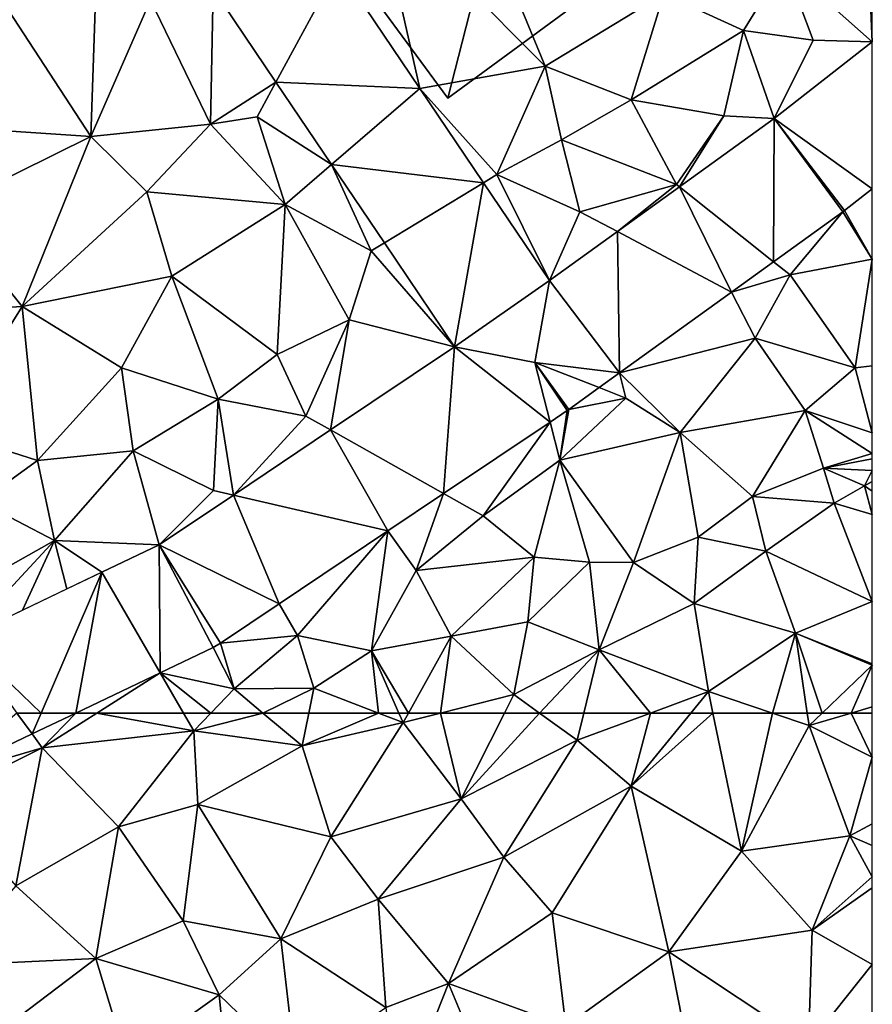
# Model space of a CAD drawing. Extents: x 574988 to 576037, y 6222000 to 6223048.
# Drawn here: x 575956 to 576000, y 6222360 to 6222411 of the extents above; entities that cross this region are included whole.
import ezdxf

# ---------------------------------------------------------------- set-up
doc = ezdxf.new("R2010")
doc.units = 0
doc.header["$MEASUREMENT"] = 0
for name, color, linetype in [('Bygninger_LOD3', 1, 'Continuous'), ('Terraen', 33, 'Continuous'), ('Terraen_vej', 33, 'Continuous')]:
    doc.layers.add(name, color=color, linetype=linetype)

# ---------------------------------------------------------------- blocks, each defined once
blk = doc.blocks.new('1km_6222_575_UTM32_ACAD_1_FMEBLOCK30')
at = {"layer": 'Terraen', "color": 9, "true_color": 0xbbbbbb}
for points in [[(21.272, 48.416, 2.029), (19, 47.331, 2.054), (19.52, 46.606, 2.14)], [(22.361, 48.416, 2.065), (19.52, 46.606, 2.14), (27.37, 47.496, 1.94)], [(21.272, 48.416, 2.029), (19.52, 46.606, 2.14), (22.361, 48.416, 2.065)], [(26.836, 48.416, 1.952), (22.361, 48.416, 2.065), (27.37, 47.496, 1.94)], [(28.256, 48.416, 1.932), (26.836, 48.416, 1.952), (27.37, 47.496, 1.94)], [(28.256, 48.416, 1.932), (27.37, 47.496, 1.94), (30.956, 48.416, 2.005)], [(27.37, 47.496, 1.94), (32.99, 46.716, 2.12), (30.956, 48.416, 2.005)], [(30.956, 48.416, 2.005), (32.99, 46.716, 2.12), (33.327, 48.416, 2.04)], [(33.327, 48.416, 2.04), (32.99, 46.716, 2.12), (36.928, 48.416, 2.139)], [(32.99, 46.716, 2.12), (38.21, 47.926, 2.2), (36.928, 48.416, 2.139)], [(36.928, 48.416, 2.139), (38.21, 47.926, 2.2), (37.995, 48.416, 2.16)], [(37.995, 48.416, 2.16), (38.21, 47.926, 2.2), (38.482, 48.416, 2.163)], [(38.482, 48.416, 2.163), (38.21, 47.926, 2.2), (40.15, 48.416, 2.186)], [(40.15, 48.416, 2.186), (38.21, 47.926, 2.2), (41.22, 43.976, 2.17)], [(40.15, 48.416, 2.186), (41.22, 43.976, 2.17), (43.465, 48.416, 2.162)], [(45.275, 48.416, 2.164), (43.465, 48.416, 2.162), (41.22, 43.976, 2.17)], [(45.275, 48.416, 2.164), (41.22, 43.976, 2.17), (47.22, 47.006, 2.17)], [(47.563, 48.416, 2.173), (45.275, 48.416, 2.164), (47.22, 47.006, 2.17)], [(47.563, 48.416, 2.173), (47.22, 47.006, 2.17), (51.025, 48.416, 2.131)], [(51.025, 48.416, 2.131), (47.22, 47.006, 2.17), (50.02, 44.636, 2.02)], [(51.025, 48.416, 2.131), (50.02, 44.636, 2.02), (53.112, 48.416, 2.082)], [(53.112, 48.416, 2.082), (50.02, 44.636, 2.02), (54.248, 48.416, 2.092)], [(50.02, 44.636, 2.02), (55.72, 41.266, 2.04), (54.248, 48.416, 2.092)], [(54.248, 48.416, 2.092), (55.72, 41.266, 2.04), (57.325, 48.416, 2.094)], [(55.72, 41.266, 2.04), (59.23, 47.776, 2.09), (57.325, 48.416, 2.094)], [(57.325, 48.416, 2.094), (59.23, 47.776, 2.09), (59.135, 48.416, 2.087)], [(59.135, 48.416, 2.087), (59.23, 47.776, 2.09), (59.9, 48.416, 2.072)], [(59.9, 48.416, 2.072), (59.23, 47.776, 2.09), (61.408, 48.416, 2.065)], [(61.408, 48.416, 2.065), (59.23, 47.776, 2.09), (62.5, 46.136, 2.036)], [(61.408, 48.416, 2.065), (62.5, 46.136, 2.036), (62.5, 48.416, 2.05)], [(23.47, 42.526, 2.14), (27.37, 47.496, 1.94), (19.52, 46.606, 2.14)], [(23.47, 42.526, 2.14), (27.59, 43.686, 2.18), (27.37, 47.496, 1.94)], [(27.59, 43.686, 2.18), (32.99, 46.716, 2.12), (27.37, 47.496, 1.94)], [(34.47, 42.006, 2.15), (38.21, 47.926, 2.2), (32.99, 46.716, 2.12)], [(41.22, 43.976, 2.17), (38.21, 47.926, 2.2), (34.47, 42.006, 2.15)], [(61.34, 42.056, 2.03), (59.23, 47.776, 2.09), (55.72, 41.266, 2.04)], [(62.5, 46.136, 2.036), (59.23, 47.776, 2.09), (61.34, 42.056, 2.03)], [(14.21, 45.042, 2.108), (19.52, 46.606, 2.14), (19, 47.331, 2.054)], [(43.43, 40.956, 1.97), (47.22, 47.006, 2.17), (41.22, 43.976, 2.17)], [(43.43, 40.956, 1.97), (50.02, 44.636, 2.02), (47.22, 47.006, 2.17)], [(18.16, 39.466, 2.14), (19.52, 46.606, 2.14), (14.21, 43.966, 2.14)], [(14.21, 45.042, 2.108), (14.21, 43.966, 2.14), (19.52, 46.606, 2.14)], [(23.47, 42.526, 2.14), (19.52, 46.606, 2.14), (18.16, 39.466, 2.14)], [(27.59, 43.686, 2.18), (34.47, 42.006, 2.15), (32.99, 46.716, 2.12)], [(62.5, 46.136, 2.036), (61.34, 42.056, 2.03), (62.5, 42.674, 2.017)], [(45.92, 38.066, 2.05), (50.02, 44.636, 2.02), (43.43, 40.956, 1.97)], [(45.92, 38.066, 2.05), (51.96, 36.056, 2.07), (50.02, 44.636, 2.02)], [(51.96, 36.056, 2.07), (55.72, 41.266, 2.04), (50.02, 44.636, 2.02)], [(36.92, 38.776, 2.13), (41.22, 43.976, 2.17), (34.47, 42.006, 2.15)], [(36.92, 38.776, 2.13), (43.43, 40.956, 1.97), (41.22, 43.976, 2.17)], [(26.82, 37.646, 2.19), (27.59, 43.686, 2.18), (23.47, 42.526, 2.14)], [(31.88, 36.716, 2.13), (27.59, 43.686, 2.18), (26.82, 37.646, 2.19)], [(31.88, 36.716, 2.13), (34.47, 42.006, 2.15), (27.59, 43.686, 2.18)], [(22.31, 35.706, 2.13), (23.47, 42.526, 2.14), (18.16, 39.466, 2.14)], [(26.82, 37.646, 2.19), (23.47, 42.526, 2.14), (22.31, 35.706, 2.13)], [(62.5, 42.674, 2.017), (61.34, 42.056, 2.03), (62.5, 41.549, 2.054)], [(31.88, 36.716, 2.13), (36.92, 38.776, 2.13), (34.47, 42.006, 2.15)], [(59.39, 37.166, 2.09), (61.34, 42.056, 2.03), (55.72, 41.266, 2.04)], [(62.5, 39.93, 2.072), (61.34, 42.056, 2.03), (59.39, 37.166, 2.09)], [(62.5, 41.549, 2.054), (61.34, 42.056, 2.03), (62.5, 39.93, 2.072)], [(40.56, 34.406, 2.07), (43.43, 40.956, 1.97), (36.92, 38.776, 2.13)], [(40.56, 34.406, 2.07), (45.92, 38.066, 2.05), (43.43, 40.956, 1.97)], [(51.96, 36.056, 2.07), (59.39, 37.166, 2.09), (55.72, 41.266, 2.04)], [(62.5, 39.93, 2.072), (59.39, 37.166, 2.09), (62.5, 39.37, 2.081)], [(22.31, 35.706, 2.13), (18.16, 39.466, 2.14), (14.57, 35.346, 2.16)], [(62.5, 39.37, 2.081), (59.39, 37.166, 2.09), (62.5, 35.388, 2.09)], [(37.32, 33.166, 2.08), (36.92, 38.776, 2.13), (31.88, 36.716, 2.13)], [(37.32, 33.166, 2.08), (40.56, 34.406, 2.07), (36.92, 38.776, 2.13)], [(46.64, 32.196, 2.09), (45.92, 38.066, 2.05), (40.56, 34.406, 2.07)], [(46.64, 32.196, 2.09), (51.96, 36.056, 2.07), (45.92, 38.066, 2.05)], [(28.68, 33.816, 2.02), (26.82, 37.646, 2.19), (22.31, 35.706, 2.13)], [(28.68, 33.816, 2.02), (31.88, 36.716, 2.13), (26.82, 37.646, 2.19)], [(32.66, 29.996, 2.11), (31.88, 36.716, 2.13), (28.68, 33.816, 2.02)], [(32.66, 29.996, 2.11), (37.32, 33.166, 2.08), (31.88, 36.716, 2.13)], [(59.19, 31.246, 2.08), (59.39, 37.166, 2.09), (51.96, 36.056, 2.07)], [(62.5, 35.388, 2.09), (59.39, 37.166, 2.09), (59.19, 31.246, 2.08)], [(15.41, 30.496, 2.26), (22.31, 35.706, 2.13), (14.57, 35.346, 2.16)], [(23.91, 30.406, 2.13), (22.31, 35.706, 2.13), (15.41, 30.496, 2.26)], [(23.91, 30.406, 2.13), (28.68, 33.816, 2.02), (22.31, 35.706, 2.13)], [(46.64, 32.196, 2.09), (53.34, 29.036, 2.08), (51.96, 36.056, 2.07)], [(59.19, 31.246, 2.08), (51.96, 36.056, 2.07), (53.34, 29.036, 2.08)], [(62.5, 35.388, 2.09), (59.19, 31.246, 2.08), (62.5, 32.514, 2.085)], [(37.97, 27.866, 2.15), (40.56, 34.406, 2.07), (37.32, 33.166, 2.08)], [(43.41, 27.576, 2.13), (40.56, 34.406, 2.07), (37.97, 27.866, 2.15)], [(43.41, 27.576, 2.13), (46.64, 32.196, 2.09), (40.56, 34.406, 2.07)], [(29.47, 25.936, 2.31), (28.68, 33.816, 2.02), (23.91, 30.406, 2.13)], [(29.47, 25.936, 2.31), (32.66, 29.996, 2.11), (28.68, 33.816, 2.02)]]:
    blk.add_polyline3d(points, close=True, dxfattribs=at)
blk = doc.blocks.new('1km_6222_575_UTM32_ACAD_1_FMEBLOCK39')
at = {"layer": 'Terraen_vej', "color": 251, "true_color": 0x555555}
for points in [[(14.21, 19.167, 2.108), (19, 21.456, 2.054), (18.221, 22.542, 2.056)], [(19, 21.456, 2.054), (19.468, 22.542, 2.051), (18.221, 22.542, 2.056)], [(19, 21.456, 2.054), (21.272, 22.542, 2.029), (19.468, 22.542, 2.051)]]:
    blk.add_polyline3d(points, close=True, dxfattribs=at)
blk = doc.blocks.new('1km_6222_575_UTM32_ACAD_1_FMEBLOCK56')
at = {"layer": 'Terraen_vej', "color": 251, "true_color": 0x555555}
for points in [[(34.853, -23.882, 1.887), (28.372, -25, 1.925), (31.627, -29.83, 1.98)], [(39.078, -30.15, 1.964), (34.853, -23.882, 1.887), (31.627, -29.83, 1.98)], [(57.417, -31.711, 2.14), (62.5, -35.353, 1.99), (62.5, -27.733, 2.124)], [(39.078, -30.15, 1.964), (31.627, -29.83, 1.98), (34.503, -34.097, 2.029)], [(42.37, -35.036, 2.025), (39.078, -30.15, 1.964), (34.503, -34.097, 2.029)], [(52.517, -35.247, 2.118), (57.393, -39.128, 1.994), (57.417, -31.711, 2.14)], [(57.417, -31.711, 2.14), (57.393, -39.128, 1.994), (60.976, -36.543, 1.985)], [(57.417, -31.711, 2.14), (61.069, -36.472, 1.985), (62.5, -35.353, 1.99)], [(57.417, -31.711, 2.14), (60.976, -36.543, 1.985), (61.069, -36.472, 1.985)], [(42.37, -35.036, 2.025), (34.503, -34.097, 2.029), (37.239, -38.157, 2.075)], [(42.37, -35.036, 2.025), (37.239, -38.157, 2.075), (40.863, -43.534, 2.137)], [(45.787, -40.105, 2.087), (42.37, -35.036, 2.025), (40.863, -43.534, 2.137)], [(49.301, -37.568, 2.103), (55.215, -40.7, 2), (52.517, -35.247, 2.118)], [(52.517, -35.247, 2.118), (55.215, -40.7, 2), (57.393, -39.128, 1.994)], [(45.787, -40.105, 2.087), (49.418, -44.883, 2.015), (49.301, -37.568, 2.103)], [(49.301, -37.568, 2.103), (49.418, -44.883, 2.015), (55.215, -40.7, 2)], [(45.03, -44.35, 2.067), (45.787, -40.105, 2.087), (40.863, -43.534, 2.137)], [(45.03, -44.35, 2.067), (49.418, -44.883, 2.015), (45.787, -40.105, 2.087)], [(40.302, -51.137, 1.997), (40.863, -43.534, 2.137), (34.446, -47.842, 2.088)], [(40.302, -51.137, 1.997), (45.817, -47.435, 2.02), (40.863, -43.534, 2.137)], [(45.03, -44.35, 2.067), (40.863, -43.534, 2.137), (45.817, -47.435, 2.02)], [(45.03, -44.35, 2.067), (48.356, -45.649, 2.018), (49.418, -44.883, 2.015)], [(45.03, -44.35, 2.067), (46.786, -46.783, 2.022), (48.356, -45.649, 2.018)], [(45.817, -47.435, 2.02), (46.702, -46.841, 2.023), (45.03, -44.35, 2.067)], [(37.424, -53.069, 1.985), (34.446, -47.842, 2.088), (29.427, -51.211, 2.05)], [(37.424, -53.069, 1.985), (40.302, -51.137, 1.997), (34.446, -47.842, 2.088)], [(31.797, -56.847, 1.961), (29.427, -51.211, 2.05), (25.589, -53.787, 2.021)], [(31.797, -56.847, 1.961), (37.424, -53.069, 1.985), (29.427, -51.211, 2.05)], [(25.589, -53.787, 2.021), (22.605, -55.213, 2.033), (25.627, -60.419, 1.98)], [(28.752, -58.891, 1.948), (31.797, -56.847, 1.961), (25.589, -53.787, 2.021)], [(28.373, -59.107, 1.949), (28.752, -58.891, 1.948), (25.589, -53.787, 2.021)], [(28.373, -59.107, 1.949), (25.589, -53.787, 2.021), (25.627, -60.419, 1.98)], [(19.468, -62.5, 2.051), (22.605, -55.213, 2.033), (15.447, -58.634, 2.062)], [(19.468, -62.5, 2.051), (21.272, -62.5, 2.029), (22.605, -55.213, 2.033)], [(21.272, -62.5, 2.029), (25.627, -60.419, 1.98), (22.605, -55.213, 2.033)], [(19.468, -62.5, 2.051), (15.447, -58.634, 2.062), (18.221, -62.5, 2.056)]]:
    blk.add_polyline3d(points, close=True, dxfattribs=at)
blk = doc.blocks.new('1km_6222_575_UTM32_ACAD_1_FMEBLOCK58')
at = {"layer": 'Terraen', "color": 9, "true_color": 0xbbbbbb}
for points in [[(45.57, -29.01, 1.87), (40.74, -17.29, 1.86), (36.84, -20.22, 1.81)], [(45.57, -29.01, 1.87), (51.71, -25.26, 1.87), (40.74, -17.29, 1.86)], [(39.078, -30.15, 1.964), (36.84, -20.22, 1.81), (34.853, -23.882, 1.887)], [(39.078, -30.15, 1.964), (45.57, -29.01, 1.87), (36.84, -20.22, 1.81)], [(62.5, -27.733, 2.124), (62.22, -21.23, 2.14), (57.95, -23.7, 2.17)], [(62.5, -27.733, 2.124), (62.5, -21.523, 2.135), (62.22, -21.23, 2.14)], [(55.84, -27.15, 2.26), (57.95, -23.7, 2.17), (51.71, -25.26, 1.87)], [(55.84, -27.15, 2.26), (59.44, -27.66, 2.2), (57.95, -23.7, 2.17)], [(62.5, -27.733, 2.124), (57.95, -23.7, 2.17), (59.44, -27.66, 2.2)], [(28.372, -25, 1.925), (25.13, -25.56, 1.97), (28.23, -32.01, 2.02)], [(28.372, -25, 1.925), (28.23, -32.01, 2.02), (31.627, -29.83, 1.98)], [(45.57, -29.01, 1.87), (50.02, -30.75, 2.21), (51.71, -25.26, 1.87)], [(50.02, -30.75, 2.21), (55.84, -27.15, 2.26), (51.71, -25.26, 1.87)], [(14.54, -32.15, 1.81), (22.04, -32.65, 1.88), (17.51, -25.69, 1.9)], [(22.04, -32.65, 1.88), (22.26, -26.04, 1.92), (17.51, -25.69, 1.9)], [(22.04, -32.65, 1.88), (25.13, -25.56, 1.97), (22.26, -26.04, 1.92)], [(28.23, -32.01, 2.02), (25.13, -25.56, 1.97), (22.04, -32.65, 1.88)], [(54.82, -31.58, 2.18), (55.84, -27.15, 2.26), (50.02, -30.75, 2.21)], [(57.417, -31.711, 2.14), (55.84, -27.15, 2.26), (54.82, -31.58, 2.18)], [(57.417, -31.711, 2.14), (59.44, -27.66, 2.2), (55.84, -27.15, 2.26)], [(57.417, -31.711, 2.14), (62.5, -27.733, 2.124), (59.44, -27.66, 2.2)], [(39.078, -30.15, 1.964), (43.07, -34.61, 1.93), (45.57, -29.01, 1.87)], [(46.41, -32.81, 2.11), (45.57, -29.01, 1.87), (43.07, -34.61, 1.93)], [(46.41, -32.81, 2.11), (50.02, -30.75, 2.21), (45.57, -29.01, 1.87)], [(31.627, -29.83, 1.98), (28.23, -32.01, 2.02), (30.65, -31.63, 1.84)], [(31.627, -29.83, 1.98), (30.65, -31.63, 1.84), (34.503, -34.097, 2.029)], [(42.37, -35.036, 2.025), (43.07, -34.61, 1.93), (39.078, -30.15, 1.964)], [(46.41, -32.81, 2.11), (52.37, -35.13, 2.11), (50.02, -30.75, 2.21)], [(52.37, -35.13, 2.11), (54.82, -31.58, 2.18), (50.02, -30.75, 2.21)], [(52.517, -35.247, 2.118), (54.82, -31.58, 2.18), (52.37, -35.13, 2.11)], [(52.517, -35.247, 2.118), (57.417, -31.711, 2.14), (54.82, -31.58, 2.18)], [(28.23, -32.01, 2.02), (22.04, -32.65, 1.88), (24.95, -35.51, 1.95)], [(32.1, -36.17, 2.11), (28.23, -32.01, 2.02), (24.95, -35.51, 1.95)], [(32.1, -36.17, 2.11), (30.65, -31.63, 1.84), (28.23, -32.01, 2.02)], [(34.503, -34.097, 2.029), (30.65, -31.63, 1.84), (32.1, -36.17, 2.11)], [(14.43, -36.41, 1.79), (22.04, -32.65, 1.88), (14.54, -32.15, 1.81)], [(18.49, -41.44, 1.88), (22.04, -32.65, 1.88), (14.43, -36.41, 1.79)], [(18.49, -41.44, 1.88), (24.95, -35.51, 1.95), (22.04, -32.65, 1.88)], [(46.41, -32.81, 2.11), (43.07, -34.61, 1.93), (47.36, -36.54, 2.09)], [(46.41, -32.81, 2.11), (47.36, -36.54, 2.09), (52.37, -35.13, 2.11)], [(34.503, -34.097, 2.029), (32.1, -36.17, 2.11), (36.56, -38.57, 2.03)], [(34.503, -34.097, 2.029), (36.56, -38.57, 2.03), (37.239, -38.157, 2.075)], [(45.787, -40.105, 2.087), (43.07, -34.61, 1.93), (42.37, -35.036, 2.025)], [(45.787, -40.105, 2.087), (47.36, -36.54, 2.09), (43.07, -34.61, 1.93)], [(49.301, -37.568, 2.103), (52.37, -35.13, 2.11), (47.36, -36.54, 2.09)], [(49.301, -37.568, 2.103), (52.517, -35.247, 2.118), (52.37, -35.13, 2.11)], [(26.24, -39.88, 2.05), (24.95, -35.51, 1.95), (18.49, -41.44, 1.88)], [(26.24, -39.88, 2.05), (32.1, -36.17, 2.11), (24.95, -35.51, 1.95)], [(62.5, -38.99, 1.91), (62.5, -35.353, 1.99), (61.069, -36.472, 1.985)], [(31.69, -43.94, 2.21), (32.1, -36.17, 2.11), (26.24, -39.88, 2.05)], [(31.69, -43.94, 2.21), (35.42, -42.13, 2.23), (32.1, -36.17, 2.11)], [(35.42, -42.13, 2.23), (36.56, -38.57, 2.03), (32.1, -36.17, 2.11)], [(11.53, -41.84, 1.8), (18.49, -41.44, 1.88), (14.43, -36.41, 1.79)], [(45.787, -40.105, 2.087), (49.301, -37.568, 2.103), (47.36, -36.54, 2.09)], [(57.393, -39.128, 1.994), (58.25, -39.81, 1.96), (60.976, -36.543, 1.985)], [(60.976, -36.543, 1.985), (58.25, -39.81, 1.96), (62.5, -38.99, 1.91)], [(61.069, -36.472, 1.985), (60.976, -36.543, 1.985), (62.5, -38.99, 1.91)], [(40.863, -43.534, 2.137), (37.239, -38.157, 2.075), (36.56, -38.57, 2.03)], [(40.863, -43.534, 2.137), (36.56, -38.57, 2.03), (35.42, -42.13, 2.23)], [(55.215, -40.7, 2), (58.25, -39.81, 1.96), (57.393, -39.128, 1.994)], [(61.61, -44.62, 1.96), (62.5, -38.99, 1.91), (58.25, -39.81, 1.96)], [(62.5, -38.99, 1.91), (61.61, -44.62, 1.96), (62.5, -44.527, 1.96)], [(23.63, -44.63, 2.06), (26.24, -39.88, 2.05), (18.49, -41.44, 1.88)], [(23.63, -44.63, 2.06), (28.64, -46.25, 2.17), (26.24, -39.88, 2.05)], [(31.69, -43.94, 2.21), (26.24, -39.88, 2.05), (28.64, -46.25, 2.17)], [(55.215, -40.7, 2), (56.43, -43.08, 1.99), (58.25, -39.81, 1.96)], [(61.61, -44.62, 1.96), (58.25, -39.81, 1.96), (56.43, -43.08, 1.99)], [(55.215, -40.7, 2), (49.418, -44.883, 2.015), (56.43, -43.08, 1.99)], [(14.47, -47.89, 1.98), (18.49, -41.44, 1.88), (11.53, -41.84, 1.8)], [(19.28, -49.43, 2.1), (18.49, -41.44, 1.88), (14.47, -47.89, 1.98)], [(19.28, -49.43, 2.1), (23.63, -44.63, 2.06), (18.49, -41.44, 1.88)], [(33.18, -47.13, 2.12), (35.42, -42.13, 2.23), (31.69, -43.94, 2.21)], [(34.446, -47.842, 2.088), (35.42, -42.13, 2.23), (33.18, -47.13, 2.12)], [(40.863, -43.534, 2.137), (35.42, -42.13, 2.23), (34.446, -47.842, 2.088)], [(49.418, -44.883, 2.015), (52.56, -47.97, 2.02), (56.43, -43.08, 1.99)], [(59.03, -46.84, 1.92), (56.43, -43.08, 1.99), (52.56, -47.97, 2.02)], [(61.61, -44.62, 1.96), (56.43, -43.08, 1.99), (59.03, -46.84, 1.92)], [(33.18, -47.13, 2.12), (31.69, -43.94, 2.21), (28.64, -46.25, 2.17)], [(46.702, -46.841, 2.023), (46.786, -46.783, 2.022), (45.03, -44.35, 2.067)], [(19.28, -49.43, 2.1), (24.23, -48.92, 2.16), (23.63, -44.63, 2.06)], [(24.23, -48.92, 2.16), (28.64, -46.25, 2.17), (23.63, -44.63, 2.06)], [(62.5, -47.985, 1.982), (61.61, -44.62, 1.96), (59.03, -46.84, 1.92)], [(62.5, -44.527, 1.96), (61.61, -44.62, 1.96), (62.5, -47.985, 1.982)], [(49.418, -44.883, 2.015), (48.356, -45.649, 2.018), (49.74, -46.19, 1.98)], [(49.418, -44.883, 2.015), (49.74, -46.19, 1.98), (52.56, -47.97, 2.02)], [(48.356, -45.649, 2.018), (46.786, -46.783, 2.022), (49.74, -46.19, 1.98)], [(28.39, -50.97, 2.03), (28.64, -46.25, 2.17), (24.23, -48.92, 2.16)], [(29.427, -51.211, 2.05), (28.64, -46.25, 2.17), (28.39, -50.97, 2.03)], [(29.427, -51.211, 2.05), (33.18, -47.13, 2.12), (28.64, -46.25, 2.17)], [(46.786, -46.783, 2.022), (46.32, -49.41, 2.01), (49.74, -46.19, 1.98)], [(46.32, -49.41, 2.01), (52.56, -47.97, 2.02), (49.74, -46.19, 1.98)], [(46.702, -46.841, 2.023), (45.817, -47.435, 2.02), (46.32, -49.41, 2.01)], [(46.702, -46.841, 2.023), (46.32, -49.41, 2.01), (46.786, -46.783, 2.022)], [(56.3, -51.28, 1.85), (59.03, -46.84, 1.92), (52.56, -47.97, 2.02)], [(56.3, -51.28, 1.85), (59.98, -49.82, 1.89), (59.03, -46.84, 1.92)], [(62.5, -47.985, 1.982), (59.03, -46.84, 1.92), (62.5, -49.053, 1.984)], [(62.5, -49.053, 1.984), (59.03, -46.84, 1.92), (59.98, -49.82, 1.89)], [(34.446, -47.842, 2.088), (33.18, -47.13, 2.12), (29.427, -51.211, 2.05)], [(16.31, -51.56, 2.11), (19.28, -49.43, 2.1), (14.47, -47.89, 1.98)], [(40.302, -51.137, 1.997), (42.35, -52.29, 2.1), (45.817, -47.435, 2.02)], [(45.817, -47.435, 2.02), (42.35, -52.29, 2.1), (46.32, -49.41, 2.01)], [(46.32, -49.41, 2.01), (50.14, -54.7, 1.87), (52.56, -47.97, 2.02)], [(53.48, -53.39, 1.9), (52.56, -47.97, 2.02), (50.14, -54.7, 1.87)], [(53.48, -53.39, 1.9), (56.3, -51.28, 1.85), (52.56, -47.97, 2.02)], [(20.17, -53.57, 2.06), (24.23, -48.92, 2.16), (19.28, -49.43, 2.1)], [(25.589, -53.787, 2.021), (24.23, -48.92, 2.16), (20.17, -53.57, 2.06)], [(25.589, -53.787, 2.021), (28.39, -50.97, 2.03), (24.23, -48.92, 2.16)], [(20.17, -53.57, 2.06), (19.28, -49.43, 2.1), (16.31, -51.56, 2.11)], [(45, -54.43, 2.05), (46.32, -49.41, 2.01), (42.35, -52.29, 2.1)], [(45, -54.43, 2.05), (47.86, -54.69, 1.92), (46.32, -49.41, 2.01)], [(46.32, -49.41, 2.01), (47.86, -54.69, 1.92), (50.14, -54.7, 1.87)], [(62.5, -49.053, 1.984), (59.98, -49.82, 1.89), (62.5, -49.335, 1.978)], [(62.5, -49.335, 1.978), (59.98, -49.82, 1.89), (62.5, -49.941, 2.068)], [(56.3, -51.28, 1.85), (60.53, -51.64, 2.22), (59.98, -49.82, 1.89)], [(59.98, -49.82, 1.89), (62.1, -50.73, 2.16), (62.5, -49.941, 2.068)], [(60.53, -51.64, 2.22), (62.1, -50.73, 2.16), (59.98, -49.82, 1.89)], [(62.5, -49.941, 2.068), (62.1, -50.73, 2.16), (62.5, -50.509, 2.171)], [(25.589, -53.787, 2.021), (29.427, -51.211, 2.05), (28.39, -50.97, 2.03)], [(62.1, -50.73, 2.16), (60.53, -51.64, 2.22), (62.5, -52.223, 2.153)], [(62.5, -50.509, 2.171), (62.1, -50.73, 2.16), (62.5, -51.01, 2.147)], [(62.5, -51.01, 2.147), (62.1, -50.73, 2.16), (62.5, -52.223, 2.153)], [(37.424, -53.069, 1.985), (38.89, -55.12, 2.09), (40.302, -51.137, 1.997)], [(40.302, -51.137, 1.997), (38.89, -55.12, 2.09), (42.35, -52.29, 2.1)], [(53.48, -53.39, 1.9), (56.99, -54.12, 2.23), (56.3, -51.28, 1.85)], [(56.99, -54.12, 2.23), (60.53, -51.64, 2.22), (56.3, -51.28, 1.85)], [(14.21, -56.91, 1.99), (20.17, -53.57, 2.06), (16.31, -51.56, 2.11)], [(62.5, -56.73, 1.98), (60.53, -51.64, 2.22), (56.99, -54.12, 2.23)], [(62.5, -56.73, 1.98), (62.5, -52.223, 2.153), (60.53, -51.64, 2.22)], [(38.89, -55.12, 2.09), (45, -54.43, 2.05), (42.35, -52.29, 2.1)], [(31.797, -56.847, 1.961), (32.75, -58.49, 1.98), (37.424, -53.069, 1.985)], [(37.424, -53.069, 1.985), (32.75, -58.49, 1.98), (36.58, -59.28, 1.9)], [(37.424, -53.069, 1.985), (36.58, -59.28, 1.9), (38.89, -55.12, 2.09)], [(53.28, -56.82, 2.19), (53.48, -53.39, 1.9), (50.14, -54.7, 1.87)], [(53.28, -56.82, 2.19), (56.99, -54.12, 2.23), (53.48, -53.39, 1.9)], [(15.447, -58.634, 2.062), (20.17, -53.57, 2.06), (14.21, -56.91, 1.99)], [(18.5, -57.175, 2.049), (20.17, -53.57, 2.06), (15.447, -58.634, 2.062)], [(20.804, -56.074, 2.04), (20.17, -53.57, 2.06), (18.5, -57.175, 2.049)], [(20.804, -56.074, 2.04), (22.605, -55.213, 2.033), (20.17, -53.57, 2.06)], [(25.589, -53.787, 2.021), (20.17, -53.57, 2.06), (22.605, -55.213, 2.033)], [(40.69, -58.52, 1.86), (45, -54.43, 2.05), (38.89, -55.12, 2.09)], [(44.66, -57.78, 1.89), (45, -54.43, 2.05), (40.69, -58.52, 1.86)], [(44.66, -57.78, 1.89), (47.86, -54.69, 1.92), (45, -54.43, 2.05)], [(58.52, -58.37, 2.07), (56.99, -54.12, 2.23), (53.28, -56.82, 2.19)], [(62.5, -56.73, 1.98), (56.99, -54.12, 2.23), (58.52, -58.37, 2.07)], [(44.66, -57.78, 1.89), (48.36, -59.23, 2.18), (47.86, -54.69, 1.92)], [(48.36, -59.23, 2.18), (50.14, -54.7, 1.87), (47.86, -54.69, 1.92)], [(48.36, -59.23, 2.18), (53.28, -56.82, 2.19), (50.14, -54.7, 1.87)], [(36.58, -59.28, 1.9), (40.69, -58.52, 1.86), (38.89, -55.12, 2.09)], [(28.752, -58.891, 1.948), (32.75, -58.49, 1.98), (31.797, -56.847, 1.961)], [(54.02, -61.39, 2.1), (53.28, -56.82, 2.19), (48.36, -59.23, 2.18)], [(54.02, -61.39, 2.1), (58.52, -58.37, 2.07), (53.28, -56.82, 2.19)], [(62.5, -56.73, 1.98), (58.52, -58.37, 2.07), (62.5, -59.95, 2.001)], [(43.95, -61.54, 2.16), (44.66, -57.78, 1.89), (40.69, -58.52, 1.86)], [(43.95, -61.54, 2.16), (48.36, -59.23, 2.18), (44.66, -57.78, 1.89)], [(28.752, -58.891, 1.948), (29.46, -61.25, 1.92), (32.75, -58.49, 1.98)], [(33.58, -61.22, 1.98), (32.75, -58.49, 1.98), (29.46, -61.25, 1.92)], [(33.58, -61.22, 1.98), (36.58, -59.28, 1.9), (32.75, -58.49, 1.98)], [(38.482, -62.5, 2.163), (40.69, -58.52, 1.86), (36.58, -59.28, 1.9)], [(38.482, -62.5, 2.163), (40.15, -62.5, 2.186), (40.69, -58.52, 1.86)], [(40.15, -62.5, 2.186), (43.95, -61.54, 2.16), (40.69, -58.52, 1.86)], [(57.325, -62.5, 2.094), (58.52, -58.37, 2.07), (54.02, -61.39, 2.1)], [(57.325, -62.5, 2.094), (59.135, -62.5, 2.087), (58.52, -58.37, 2.07)], [(62.5, -60.018, 2.001), (58.52, -58.37, 2.07), (59.9, -62.5, 2.072)], [(58.52, -58.37, 2.07), (59.135, -62.5, 2.087), (59.9, -62.5, 2.072)], [(62.5, -59.95, 2.001), (58.52, -58.37, 2.07), (62.5, -60.018, 2.001)], [(28.373, -59.107, 1.949), (25.627, -60.419, 1.98), (29.46, -61.25, 1.92)], [(28.373, -59.107, 1.949), (29.46, -61.25, 1.92), (28.752, -58.891, 1.948)], [(36.928, -62.5, 2.139), (36.58, -59.28, 1.9), (33.58, -61.22, 1.98)], [(36.928, -62.5, 2.139), (37.995, -62.5, 2.16), (36.58, -59.28, 1.9)], [(37.995, -62.5, 2.16), (38.482, -62.5, 2.163), (36.58, -59.28, 1.9)], [(48.36, -59.23, 2.18), (43.95, -61.54, 2.16), (45.275, -62.5, 2.164)], [(47.563, -62.5, 2.173), (48.36, -59.23, 2.18), (45.275, -62.5, 2.164)], [(47.563, -62.5, 2.173), (51.025, -62.5, 2.131), (48.36, -59.23, 2.18)], [(51.025, -62.5, 2.131), (54.02, -61.39, 2.1), (48.36, -59.23, 2.18)], [(59.9, -62.5, 2.072), (61.408, -62.5, 2.065), (62.5, -60.018, 2.001)], [(61.408, -62.5, 2.065), (62.5, -62.179, 2.052), (62.5, -60.018, 2.001)], [(25.627, -60.419, 1.98), (21.272, -62.5, 2.029), (22.361, -62.5, 2.065)], [(26.836, -62.5, 1.952), (25.627, -60.419, 1.98), (22.361, -62.5, 2.065)], [(28.256, -62.5, 1.932), (29.46, -61.25, 1.92), (25.627, -60.419, 1.98)], [(28.256, -62.5, 1.932), (25.627, -60.419, 1.98), (26.836, -62.5, 1.952)], [(28.256, -62.5, 1.932), (30.956, -62.5, 2.005), (29.46, -61.25, 1.92)], [(30.956, -62.5, 2.005), (33.58, -61.22, 1.98), (29.46, -61.25, 1.92)], [(30.956, -62.5, 2.005), (33.327, -62.5, 2.04), (33.58, -61.22, 1.98)], [(33.327, -62.5, 2.04), (36.928, -62.5, 2.139), (33.58, -61.22, 1.98)], [(40.15, -62.5, 2.186), (43.465, -62.5, 2.162), (43.95, -61.54, 2.16)], [(43.465, -62.5, 2.162), (45.275, -62.5, 2.164), (43.95, -61.54, 2.16)], [(51.025, -62.5, 2.131), (53.112, -62.5, 2.082), (54.02, -61.39, 2.1)], [(53.112, -62.5, 2.082), (54.248, -62.5, 2.092), (54.02, -61.39, 2.1)], [(54.248, -62.5, 2.092), (57.325, -62.5, 2.094), (54.02, -61.39, 2.1)], [(61.408, -62.5, 2.065), (62.5, -62.5, 2.05), (62.5, -62.179, 2.052)]]:
    blk.add_polyline3d(points, close=True, dxfattribs=at)
blk = doc.blocks.new('building_157530')
at = {"layer": 'Bygninger_LOD3', "color": 1}
for points in [[(6.415, 10.65, 7.85), (9.375, 6.64, 7.85), (-2.695, 3.94, 14.66)], [(-2.695, 3.94, 1.63), (6.415, 10.65, 1.52), (9.375, 6.64, 1.62)], [(-2.695, 3.94, 1.63), (-2.695, 3.94, 14.66), (6.415, 10.65, 7.85), (6.415, 10.65, 1.52)], [(6.415, 10.65, 1.52), (6.415, 10.65, 7.85), (9.375, 6.64, 7.85), (9.375, 6.64, 1.62)], [(2.965, -3.74, 1.64), (-2.695, 3.94, 1.63), (9.375, 6.64, 1.62)], [(-2.695, 3.94, 14.66), (9.375, 6.64, 7.85), (2.965, -3.74, 14.66)], [(2.965, -3.74, 14.66), (9.375, 6.64, 7.85), (12.075, 2.97, 7.85)], [(2.965, -3.74, 1.64), (9.375, 6.64, 1.62), (12.075, 2.97, 1.7)], [(12.075, 2.97, 1.7), (9.375, 6.64, 1.62), (9.375, 6.64, 7.85), (12.075, 2.97, 7.85)], [(-12.075, -2.97, 1.47), (-12.075, -2.97, 7.85), (-2.695, 3.94, 14.66), (-2.695, 3.94, 1.63)], [(-12.075, -2.97, 1.47), (-2.695, 3.94, 1.63), (-6.425, -10.65, 1.62)], [(-2.695, 3.94, 14.66), (-6.425, -10.65, 7.85), (-12.075, -2.97, 7.85)], [(-2.695, 3.94, 14.66), (2.965, -3.74, 14.66), (-6.425, -10.65, 7.85)], [(-6.425, -10.65, 1.62), (-2.695, 3.94, 1.63), (2.965, -3.74, 1.64)], [(2.965, -3.74, 1.64), (12.075, 2.97, 1.7), (12.075, 2.97, 7.85), (2.965, -3.74, 14.66)], [(-12.075, -2.97, 7.85), (-12.075, -2.97, 1.47), (-6.425, -10.65, 1.62), (-6.425, -10.65, 7.85)], [(-6.425, -10.65, 7.85), (-6.425, -10.65, 1.62), (2.965, -3.74, 1.64), (2.965, -3.74, 14.66)]]:
    blk.add_3dface(points, dxfattribs=at)

msp = doc.modelspace()

# ---------------------------------------------------------------- block references
at = {"layer": 'Bygninger_LOD3', "color": 1}
msp.add_blockref('building_157530', (575984.455, 6222417.49), dxfattribs=at)
at = {"layer": 'Terraen', "color": 9, "true_color": 0xbbbbbb}
for name, p in [('1km_6222_575_UTM32_ACAD_1_FMEBLOCK58', (575937.5, 6222437.5)), ('1km_6222_575_UTM32_ACAD_1_FMEBLOCK30', (575937.5, 6222326.584))]:
    msp.add_blockref(name, p, dxfattribs=at)
at = {"layer": 'Terraen_vej', "color": 251, "true_color": 0x555555}
for name, p in [('1km_6222_575_UTM32_ACAD_1_FMEBLOCK56', (575937.5, 6222437.5)), ('1km_6222_575_UTM32_ACAD_1_FMEBLOCK39', (575937.5, 6222352.458))]:
    msp.add_blockref(name, p, dxfattribs=at)

doc.saveas('drawing.dxf')
